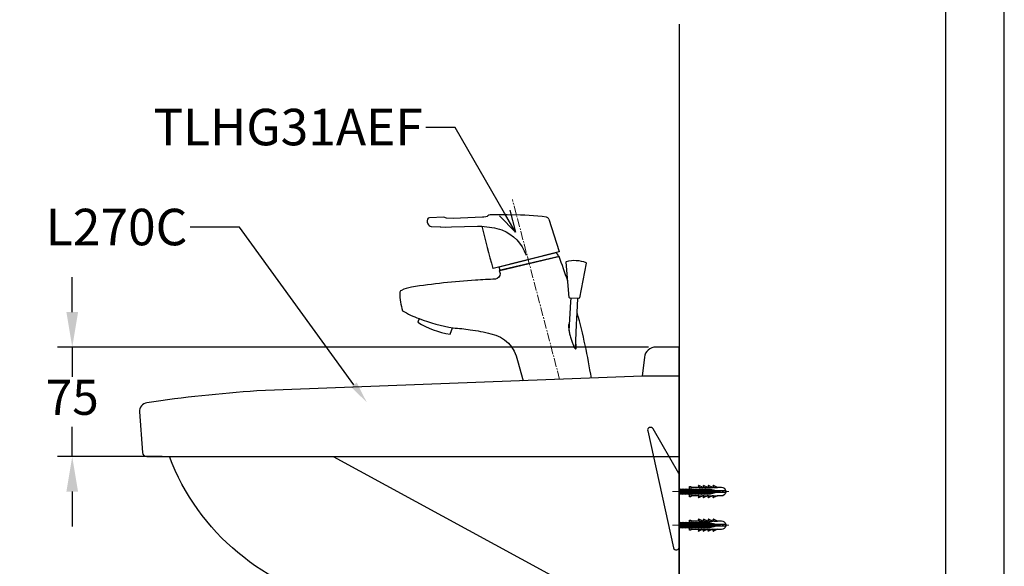
# Model space of a CAD drawing. Units: millimetres. Extents: x 0 to 210, y 0 to 297.
# Drawn here: x 126 to 210, y 137 to 184 of the extents above; entities that cross this region are included whole.
import ezdxf
from ezdxf import colors
from ezdxf.entities.mleader import LeaderData, LeaderLine
from ezdxf.math import Vec2, Vec3

# ---------------------------------------------------------------- set-up
doc = ezdxf.new("R2010")
doc.units = ezdxf.units.MM
doc.header["$PDMODE"] = 3
doc.linetypes.add('CENTER', pattern=[50.8, 31.75, -6.35, 6.35, -6.35])
doc.linetypes.add('CENTER2', pattern=[1.125, 0.75, -0.125, 0.125, -0.125])
doc.layers.add('C', color=1, linetype='Continuous')
doc.layers.add('中心線', color=2, linetype='CENTER', lineweight=18)
doc.layers.add('標註線', color=3, linetype='Continuous', lineweight=13)
doc.styles.get("Standard").update_dxf_attribs({"font": 'Microsoft JhengHei.ttf'})
doc.dimstyles.new('ISO-25', dxfattribs={"dimtxt": 3, "dimasz": 3, "dimexe": 1.25, "dimexo": 0.625, "dimtad": 1, "dimtih": 1, "dimtoh": 1, "dimdec": 1, "dimlfac": 8, "dimdsep": 46, "dimtxsty": 'Standard', "dimcen": 2.5, "dimclrd": 3, "dimclre": 3, "dimclrt": 2, "dimadec": 0, "dimazin": 2, "dimtfac": 1, "dimtdec": 1, "dimtmove": 0, "dimatfit": 3, "dimfxl": 0, "dimarcsym": 0})

# ---------------------------------------------------------------- blocks, each defined once
blk = doc.blocks.new('_Open30')
at = {"color": 0, "linetype": 'ByBlock', "lineweight": -2}
for p, q in [((-1, 0.268), (0, 0)), ((0, 0), (-1, -0.268)), ((0, 0), (-1, 0))]:
    blk.add_line(p, q, dxfattribs=at)
blk = doc.blocks.new('*D44')
at = {"layer": 'Defpoints', "color": 0}
for p in [(180.148, 156.025), (130.134, 146.65), (138.458, 146.65)]:
    blk.add_point(p, dxfattribs=at)
at = {"layer": '標註線', "color": 3, "lineweight": -2}
for p, q in [((130.134, 159.025), (130.134, 162.025)), ((179.523, 156.025), (128.884, 156.025)), ((130.134, 156.025), (130.134, 153.488)), ((130.134, 146.65), (130.134, 149.188)), ((137.833, 146.65), (128.884, 146.65)), ((130.134, 143.65), (130.134, 140.65))]:
    blk.add_line(p, q, dxfattribs=at)
at = {"layer": '標註線', "color": 3}
for points in [[(129.634, 159.025), (130.634, 159.025), (130.134, 156.025)], [(129.634, 143.65), (130.634, 143.65), (130.134, 146.65)]]:
    blk.add_solid(points, dxfattribs=at)
at = {"layer": '標註線', "color": 2, "lineweight": 0, "insert": (130.134, 151.338), "char_height": 3, "attachment_point": 5}
blk.add_mtext('75', dxfattribs=at)

msp = doc.modelspace()

# ---------------------------------------------------------------- linework, layer by layer
for p, q in [((173.353, 157.975), (173.406, 158.986)), ((173.243, 155.886), (173.353, 157.975)), ((172.699, 157.434), (172.7, 157.427))]:
    msp.add_line(p, q)
at = {"linetype": 'ByBlock'}
msp.add_line((182.148, 153.525), (178.958, 153.525), dxfattribs=at)
at = {"color": 5, "linetype": 'ByBlock'}
for p, q in [((183.141, 144.065), (183.141, 143.24)), ((184.218, 144.155), (184.224, 144.152)), ((184.635, 144.155), (184.641, 144.152)), ((185.052, 144.155), (185.058, 144.152)), ((184.218, 143.15), (184.224, 143.154)), ((184.635, 143.15), (184.641, 143.154)), ((185.052, 143.15), (185.058, 143.154)), ((183.141, 141.19), (183.141, 140.365)), ((184.218, 141.28), (184.224, 141.277)), ((184.635, 141.28), (184.641, 141.277)), ((185.052, 141.28), (185.058, 141.277)), ((184.218, 140.275), (184.224, 140.279)), ((184.635, 140.275), (184.641, 140.279)), ((185.052, 140.275), (185.058, 140.279))]:
    msp.add_line(p, q, dxfattribs=at)
msp.add_lwpolyline([(0, 0), (210, 0), (210, 297), (0, 297)], close=True)
at = {"lineweight": 30}
msp.add_lwpolyline([(5, 5), (205, 5), (205, 292), (5, 292)], close=True, dxfattribs=at)
at = {"color": 5, "linetype": 'ByBlock'}
for points in [[(182.148, 183.696), (182.148, 48.778), (132.538, 48.778)], [(184.136, 144.028), (184.243, 144.028)], [(184.553, 144.028), (184.659, 144.028)], [(184.97, 144.028), (185.076, 144.028)], [(184.136, 143.278), (184.243, 143.278)], [(184.243, 143.278), (184.136, 143.278)], [(184.553, 143.278), (184.659, 143.278)], [(184.659, 143.278), (184.553, 143.278)], [(184.97, 143.278), (185.076, 143.278)], [(185.076, 143.278), (184.97, 143.278)], [(184.136, 141.153), (184.243, 141.153)], [(184.553, 141.153), (184.659, 141.153)], [(184.97, 141.153), (185.076, 141.153)], [(184.136, 140.403), (184.243, 140.403)], [(184.243, 140.403), (184.136, 140.403)], [(184.553, 140.403), (184.659, 140.403)], [(184.659, 140.403), (184.553, 140.403)], [(184.97, 140.403), (185.076, 140.403)], [(185.076, 140.403), (184.97, 140.403)]]:
    msp.add_lwpolyline(points, dxfattribs=at)
at = {"linetype": 'ByBlock'}
for points in [[(170.96, 166.973, 0.285348), (170.767, 167.154, 0.03972), (167.819, 167.341), (167.395, 167.351), (165.946, 167.37, 0.192847), (165.739, 167.261, 0.015146), (165.699, 167.206), (165.573, 167.182), (165.392, 167.16), (165.29, 167.16), (162.787, 167.033), (162.208, 167.08), (161.981, 167.153), (160.75, 167.104), (160.638, 167.062), (160.563, 166.986), (160.537, 166.842), (160.547, 166.716), (160.612, 166.572, 0.206835), (160.882, 166.356), (161.669, 166.331), (161.716, 166.327), (162.159, 166.31), (162.622, 166.318), (164.869, 166.38), (165.225, 166.377, -0.059532), (166.952, 166.069, -0.211561), (169.023, 163.906)], [(170.96, 166.973), (171.865, 164.208, -0.414214), (171.847, 164.178), (166.2, 162.753, -0.414214), (166.169, 162.771)], [(172.592, 161.688, 0.010512), (171.848, 163.79), (166.728, 162.577), (166.792, 162.338, -0.35999), (166.389, 161.84, 0.007141), (164.686, 161.759, 0.02313), (159.199, 161.161, 0.073978), (158.335, 160.887, 0.301773), (158.195, 160.648, 0.075118), (158.439, 159.144, 0.048582), (159.856, 158.468, 0.051023), (162.77, 157.671, -0.019832), (164.234, 157.521, -0.02442), (166.014, 157.178, -0.300966), (168.295, 154.87), (168.759, 153.139)], [(159.856, 158.468), (159.747, 158.167, 0.111465), (162.511, 157.141), (162.708, 157.682)], [(172.728, 157.986), (172.727, 157.987, 0.181431), (172.694, 157.995, 0.154571), (172.681, 157.986, 0.022465), (172.675, 157.978, 0.066156), (172.669, 157.966, 0.0969), (172.652, 157.831, 0.031559), (172.674, 157.583, 0.017896), (172.734, 157.256, 0.01372), (172.824, 156.892, 0.013748), (172.934, 156.532, 0.017692), (173.049, 156.222, 0.031558), (173.157, 155.997, 0.031396), (173.204, 155.926, 0.101046), (173.245, 155.886, 0.181439), (173.277, 155.877, 0.18143), (173.301, 155.901, 0.101037), (173.315, 155.956, 0.05085), (173.313, 156.154, 0.022072), (173.272, 156.438)], [(152.505, 146.65), (175.672, 134.043), (177.074, 133.28, 0.125241), (178.568, 132.9), (182.148, 132.9), (182.148, 156.025), (180.148, 156.025, 0.3763), (179.157, 155.157), (178.958, 153.525), (145.959, 152.275, 0.018955), (136.539, 151.267, 0.393019), (135.899, 150.472), (136.148, 146.998, 0.3934), (136.522, 146.65), (182.148, 146.65)]]:
    msp.add_lwpolyline(points, format="xyb", dxfattribs=at)
for points in [[(166.78, 162.589), (171.803, 163.779, 0.448834), (171.814, 163.834, 0.010489), (171.594, 164.114), (166.713, 162.883), (166.734, 162.622, 0.451712)], [(172.775, 160.232, -0.373617), (172.716, 160.289), (172.45, 163.295, -0.357779), (172.494, 163.361, -0.17012), (174.145, 163.274, -0.357779), (174.183, 163.204), (173.605, 160.243, -0.373617), (173.54, 160.192)]]:
    msp.add_lwpolyline(points, format="xyb", close=True, dxfattribs=at)
msp.add_lwpolyline([(173.406, 158.986), (173.469, 160.196), (172.845, 160.229), (172.828, 159.906), (172.699, 157.434)])
msp.add_lwpolyline([(171.157, 130.216, -0.0367), (169.769, 129.742, 0.200473), (169.156, 129.275, -0.267949), (168.29, 128.775), (161.139, 128.775, -0.372949), (160.149, 129.632), (159.758, 132.348, 0.275985), (159.112, 133.145, 0.059639), (158.88, 133.199, -0.026686), (153.475, 134.104, -0.260186), (138.458, 146.65)], format="xyb")
at = {"color": 5, "linetype": 'ByBlock'}
for points in [[(183.826, 143.278), (183.178, 143.278, 0.414214), (183.141, 143.24), (183.141, 143.215), (183.016, 143.215), (183.016, 144.09), (183.141, 144.09), (183.141, 144.065, 0.414214), (183.178, 144.028), (183.826, 144.028)], [(183.851, 144.005, 0.067659), (183.808, 144.152, -0.69119), (183.826, 144.17)], [(184.267, 144.005, 0.067659), (184.224, 144.152, -0.69119), (184.243, 144.17)], [(184.684, 144.005, 0.067659), (184.641, 144.152, -0.69119), (184.659, 144.17)], [(185.384, 144.028), (185.757, 144.028, -0.365977), (186.126, 143.715), (185.075, 143.715, 1), (185.075, 143.59), (186.126, 143.59, -0.365977), (185.757, 143.278), (185.386, 143.278)], [(185.101, 144.005, 0.067659), (185.058, 144.152, -0.69119), (185.076, 144.17)], [(183.851, 143.301, -0.067659), (183.808, 143.154, 0.69119), (183.826, 143.136)], [(184.267, 143.301, -0.067659), (184.224, 143.154, 0.69119), (184.243, 143.136)], [(184.684, 143.301, -0.067659), (184.641, 143.154, 0.69119), (184.659, 143.136)], [(185.101, 143.301, -0.067659), (185.058, 143.154, 0.69119), (185.076, 143.136)], [(183.826, 140.403), (183.178, 140.403, 0.414214), (183.141, 140.365), (183.141, 140.34), (183.016, 140.34), (183.016, 141.215), (183.141, 141.215), (183.141, 141.19, 0.414214), (183.178, 141.153), (183.826, 141.153)], [(183.851, 141.13, 0.067659), (183.808, 141.277, -0.69119), (183.826, 141.295)], [(184.267, 141.13, 0.067659), (184.224, 141.277, -0.69119), (184.243, 141.295)], [(184.684, 141.13, 0.067659), (184.641, 141.277, -0.69119), (184.659, 141.295)], [(185.384, 141.153), (185.757, 141.153, -0.365977), (186.126, 140.84), (185.075, 140.84, 1), (185.075, 140.715), (186.126, 140.715, -0.365977), (185.757, 140.403), (185.386, 140.403)], [(185.101, 141.13, 0.067659), (185.058, 141.277, -0.69119), (185.076, 141.295)], [(183.851, 140.426, -0.067659), (183.808, 140.279, 0.69119), (183.826, 140.261)], [(184.267, 140.426, -0.067659), (184.224, 140.279, 0.69119), (184.243, 140.261)], [(184.684, 140.426, -0.067659), (184.641, 140.279, 0.69119), (184.659, 140.261)], [(185.101, 140.426, -0.067659), (185.058, 140.279, 0.69119), (185.076, 140.261)]]:
    msp.add_lwpolyline(points, format="xyb", dxfattribs=at)
for points in [[(184.186, 144.005), (183.82, 144.172, 0.651264), (183.802, 144.155, -0.070274), (183.826, 144.018, -0.169019), (183.851, 144.005)], [(184.603, 144.005), (184.237, 144.172, 0.651264), (184.218, 144.155, -0.070274), (184.243, 144.018, -0.169019), (184.267, 144.005)], [(185.02, 144.005), (184.654, 144.172, 0.651264), (184.635, 144.155, -0.070274), (184.66, 144.018, -0.169019), (184.684, 144.005)], [(185.436, 144.005), (185.071, 144.172, 0.651264), (185.052, 144.155, -0.070274), (185.076, 144.018, -0.169019), (185.101, 144.005)], [(184.186, 143.301), (183.82, 143.133, -0.651264), (183.802, 143.15, 0.070274), (183.826, 143.287, 0.169019), (183.851, 143.301)], [(184.603, 143.301), (184.237, 143.133, -0.651264), (184.218, 143.15, 0.070274), (184.243, 143.287, 0.169019), (184.267, 143.301)], [(185.02, 143.301), (184.654, 143.133, -0.651264), (184.635, 143.15, 0.070274), (184.66, 143.287, 0.169019), (184.684, 143.301)], [(185.436, 143.301), (185.071, 143.133, -0.651264), (185.052, 143.15, 0.070274), (185.076, 143.287, 0.169019), (185.101, 143.301)], [(184.186, 141.13), (183.82, 141.297, 0.651264), (183.802, 141.28, -0.070274), (183.826, 141.143, -0.169019), (183.851, 141.13)], [(184.603, 141.13), (184.237, 141.297, 0.651264), (184.218, 141.28, -0.070274), (184.243, 141.143, -0.169019), (184.267, 141.13)], [(185.02, 141.13), (184.654, 141.297, 0.651264), (184.635, 141.28, -0.070274), (184.66, 141.143, -0.169019), (184.684, 141.13)], [(185.436, 141.13), (185.071, 141.297, 0.651264), (185.052, 141.28, -0.070274), (185.076, 141.143, -0.169019), (185.101, 141.13)], [(184.186, 140.426), (183.82, 140.258, -0.651264), (183.802, 140.275, 0.070274), (183.826, 140.412, 0.169019), (183.851, 140.426)], [(184.603, 140.426), (184.237, 140.258, -0.651264), (184.218, 140.275, 0.070274), (184.243, 140.412, 0.169019), (184.267, 140.426)], [(185.02, 140.426), (184.654, 140.258, -0.651264), (184.635, 140.275, 0.070274), (184.66, 140.412, 0.169019), (184.684, 140.426)], [(185.436, 140.426), (185.071, 140.258, -0.651264), (185.052, 140.275, 0.070274), (185.076, 140.412, 0.169019), (185.101, 140.426)]]:
    msp.add_lwpolyline(points, format="xyb", close=True, dxfattribs=at)
at = {"linetype": 'ByBlock'}
msp.add_arc((294.842, 198.4), 133.514, 193.87762, 195.47747, dxfattribs=at)
msp.add_arc((122.233, 145.04), 53.039, 9.02554, 15.2442)
at = {"layer": 'C', "linetype": 'ByBlock'}
for p, q in [((182.148, 143.903), (182.179, 143.49)), ((182.186, 143.815), (182.218, 143.403)), ((182.211, 143.903), (182.243, 143.49)), ((182.25, 143.815), (182.282, 143.403)), ((182.275, 143.903), (182.307, 143.49)), ((182.314, 143.815), (182.346, 143.403)), ((182.339, 143.903), (182.371, 143.49)), ((182.378, 143.815), (182.41, 143.403)), ((182.403, 143.903), (182.435, 143.49)), ((182.441, 143.815), (182.473, 143.403)), ((182.467, 143.903), (182.499, 143.49)), ((182.505, 143.815), (182.537, 143.403)), ((182.53, 143.903), (182.562, 143.49)), ((182.569, 143.815), (182.601, 143.403)), ((182.594, 143.903), (182.626, 143.49)), ((182.633, 143.815), (182.665, 143.403)), ((182.658, 143.903), (182.69, 143.49)), ((182.697, 143.815), (182.729, 143.403)), ((182.722, 143.903), (182.754, 143.49)), ((182.761, 143.815), (182.792, 143.403)), ((182.786, 143.903), (182.818, 143.49)), ((182.824, 143.815), (182.856, 143.403)), ((182.85, 143.903), (182.881, 143.49)), ((182.888, 143.815), (182.92, 143.403)), ((182.913, 143.903), (182.945, 143.49)), ((182.952, 143.815), (182.984, 143.403)), ((182.977, 143.903), (183.009, 143.49)), ((183.016, 143.815), (183.048, 143.403)), ((183.041, 143.903), (183.073, 143.49)), ((183.08, 143.815), (183.112, 143.403)), ((183.105, 143.903), (183.137, 143.49)), ((183.143, 143.815), (183.175, 143.403)), ((183.169, 143.903), (183.2, 143.49)), ((183.207, 143.815), (183.239, 143.403)), ((183.232, 143.903), (183.264, 143.49)), ((183.271, 143.815), (183.303, 143.403)), ((183.296, 143.903), (183.328, 143.49)), ((183.335, 143.815), (183.367, 143.403)), ((183.36, 143.903), (183.392, 143.49)), ((183.399, 143.815), (183.431, 143.403)), ((183.424, 143.903), (183.456, 143.49)), ((183.463, 143.815), (183.494, 143.403)), ((183.488, 143.903), (183.52, 143.49)), ((183.526, 143.815), (183.558, 143.403)), ((183.551, 143.903), (183.583, 143.49)), ((183.59, 143.815), (183.622, 143.403)), ((183.615, 143.903), (183.647, 143.49)), ((183.654, 143.815), (183.686, 143.403)), ((183.679, 143.903), (183.711, 143.49)), ((183.718, 143.815), (183.75, 143.403)), ((183.743, 143.903), (183.775, 143.49)), ((183.782, 143.815), (183.813, 143.403)), ((183.807, 143.903), (183.839, 143.49)), ((183.845, 143.815), (183.877, 143.403)), ((183.871, 143.903), (183.902, 143.49)), ((183.909, 143.815), (183.941, 143.403)), ((183.934, 143.903), (183.966, 143.49)), ((183.973, 143.815), (184.005, 143.403)), ((183.998, 143.903), (184.03, 143.49)), ((184.037, 143.815), (184.069, 143.403)), ((184.062, 143.903), (184.094, 143.49)), ((184.101, 143.815), (184.133, 143.403)), ((184.126, 143.903), (184.158, 143.49)), ((184.164, 143.815), (184.196, 143.403)), ((184.19, 143.903), (184.222, 143.49)), ((184.228, 143.815), (184.26, 143.403)), ((184.253, 143.903), (184.285, 143.49)), ((184.292, 143.815), (184.324, 143.403)), ((184.317, 143.903), (184.349, 143.49)), ((184.356, 143.815), (184.388, 143.403)), ((184.381, 143.903), (184.413, 143.49)), ((184.42, 143.815), (184.452, 143.403)), ((184.445, 143.903), (184.477, 143.49)), ((184.484, 143.815), (184.515, 143.403)), ((184.509, 143.903), (184.541, 143.49)), ((184.547, 143.815), (184.579, 143.403)), ((184.572, 143.903), (184.604, 143.49)), ((184.611, 143.815), (184.643, 143.403)), ((184.636, 143.903), (184.668, 143.49)), ((184.675, 143.815), (184.707, 143.404)), ((184.7, 143.902), (184.732, 143.497)), ((184.739, 143.807), (184.77, 143.416)), ((184.765, 143.891), (184.794, 143.514)), ((184.805, 143.788), (184.832, 143.435)), ((184.83, 143.871), (184.856, 143.533)), ((184.87, 143.768), (184.894, 143.453)), ((184.896, 143.852), (184.919, 143.552)), ((184.935, 143.748), (184.957, 143.472)), ((184.961, 143.832), (184.981, 143.571)), ((185.001, 143.728), (185.019, 143.491)), ((185.043, 143.59), (185.034, 143.798)), ((185.034, 143.798), (185.086, 143.521)), ((185.086, 143.521), (185.062, 143.801)), ((182.148, 141.028), (182.179, 140.615)), ((182.186, 140.94), (182.218, 140.528)), ((182.211, 141.028), (182.243, 140.615)), ((182.25, 140.94), (182.282, 140.528)), ((182.275, 141.028), (182.307, 140.615)), ((182.314, 140.94), (182.346, 140.528)), ((182.339, 141.028), (182.371, 140.615)), ((182.378, 140.94), (182.41, 140.528)), ((182.403, 141.028), (182.435, 140.615)), ((182.441, 140.94), (182.473, 140.528)), ((182.467, 141.028), (182.499, 140.615)), ((182.505, 140.94), (182.537, 140.528)), ((182.53, 141.028), (182.562, 140.615)), ((182.569, 140.94), (182.601, 140.528)), ((182.594, 141.028), (182.626, 140.615)), ((182.633, 140.94), (182.665, 140.528)), ((182.658, 141.028), (182.69, 140.615)), ((182.697, 140.94), (182.729, 140.528)), ((182.722, 141.028), (182.754, 140.615)), ((182.761, 140.94), (182.792, 140.528)), ((182.786, 141.028), (182.818, 140.615)), ((182.824, 140.94), (182.856, 140.528)), ((182.85, 141.028), (182.881, 140.615)), ((182.888, 140.94), (182.92, 140.528)), ((182.913, 141.028), (182.945, 140.615)), ((182.952, 140.94), (182.984, 140.528)), ((182.977, 141.028), (183.009, 140.615)), ((183.016, 140.94), (183.048, 140.528)), ((183.041, 141.028), (183.073, 140.615)), ((183.08, 140.94), (183.112, 140.528)), ((183.105, 141.028), (183.137, 140.615)), ((183.143, 140.94), (183.175, 140.528)), ((183.169, 141.028), (183.2, 140.615)), ((183.207, 140.94), (183.239, 140.528)), ((183.232, 141.028), (183.264, 140.615)), ((183.271, 140.94), (183.303, 140.528)), ((183.296, 141.028), (183.328, 140.615)), ((183.335, 140.94), (183.367, 140.528)), ((183.36, 141.028), (183.392, 140.615)), ((183.399, 140.94), (183.431, 140.528)), ((183.424, 141.028), (183.456, 140.615)), ((183.463, 140.94), (183.494, 140.528)), ((183.488, 141.028), (183.52, 140.615)), ((183.526, 140.94), (183.558, 140.528)), ((183.551, 141.028), (183.583, 140.615)), ((183.59, 140.94), (183.622, 140.528)), ((183.615, 141.028), (183.647, 140.615)), ((183.654, 140.94), (183.686, 140.528)), ((183.679, 141.028), (183.711, 140.615)), ((183.718, 140.94), (183.75, 140.528)), ((183.743, 141.028), (183.775, 140.615)), ((183.782, 140.94), (183.813, 140.528)), ((183.807, 141.028), (183.839, 140.615)), ((183.845, 140.94), (183.877, 140.528)), ((183.871, 141.028), (183.902, 140.615)), ((183.909, 140.94), (183.941, 140.528)), ((183.934, 141.028), (183.966, 140.615)), ((183.973, 140.94), (184.005, 140.528)), ((183.998, 141.028), (184.03, 140.615)), ((184.037, 140.94), (184.069, 140.528)), ((184.062, 141.028), (184.094, 140.615)), ((184.101, 140.94), (184.133, 140.528)), ((184.126, 141.028), (184.158, 140.615)), ((184.164, 140.94), (184.196, 140.528)), ((184.19, 141.028), (184.222, 140.615)), ((184.228, 140.94), (184.26, 140.528)), ((184.253, 141.028), (184.285, 140.615)), ((184.292, 140.94), (184.324, 140.528)), ((184.317, 141.028), (184.349, 140.615)), ((184.356, 140.94), (184.388, 140.528)), ((184.381, 141.028), (184.413, 140.615)), ((184.42, 140.94), (184.452, 140.528)), ((184.445, 141.028), (184.477, 140.615)), ((184.484, 140.94), (184.515, 140.528)), ((184.509, 141.028), (184.541, 140.615)), ((184.547, 140.94), (184.579, 140.528)), ((184.572, 141.028), (184.604, 140.615)), ((184.611, 140.94), (184.643, 140.528)), ((184.636, 141.028), (184.668, 140.615)), ((184.675, 140.94), (184.707, 140.529)), ((184.7, 141.027), (184.732, 140.622)), ((184.739, 140.932), (184.77, 140.541)), ((184.765, 141.016), (184.794, 140.639)), ((184.805, 140.913), (184.832, 140.56)), ((184.83, 140.996), (184.856, 140.658)), ((184.896, 140.977), (184.919, 140.677)), ((184.961, 140.957), (184.981, 140.696)), ((185.034, 140.923), (185.086, 140.646)), ((185.043, 140.715), (185.034, 140.923)), ((185.086, 140.646), (185.062, 140.926)), ((184.87, 140.893), (184.894, 140.578)), ((184.935, 140.873), (184.957, 140.597)), ((185.001, 140.853), (185.019, 140.616))]:
    msp.add_line(p, q, dxfattribs=at)
for points in [[(181.655, 138.842, 0.887389), (182.148, 138.901), (182.148, 145.085, 0.132162), (182.114, 145.211), (179.9, 149.028, 0.865793), (179.441, 148.844)], [(182.148, 143.903), (182.186, 143.815), (182.211, 143.903), (182.25, 143.815), (182.275, 143.903), (182.314, 143.815), (182.339, 143.903), (182.378, 143.815), (182.403, 143.903), (182.441, 143.815), (182.467, 143.903), (182.505, 143.815), (182.53, 143.903), (182.569, 143.815), (182.594, 143.903), (182.633, 143.815), (182.658, 143.903), (182.697, 143.815), (182.722, 143.903), (182.761, 143.815), (182.786, 143.903), (182.824, 143.815), (182.85, 143.903), (182.888, 143.815), (182.913, 143.903), (182.952, 143.815), (182.977, 143.903), (183.016, 143.815), (183.041, 143.903), (183.08, 143.815), (183.105, 143.903), (183.143, 143.815), (183.169, 143.903), (183.207, 143.815), (183.232, 143.903), (183.271, 143.815), (183.296, 143.903), (183.335, 143.815), (183.36, 143.903), (183.399, 143.815), (183.424, 143.903), (183.463, 143.815), (183.488, 143.903), (183.526, 143.815), (183.551, 143.903), (183.59, 143.815), (183.615, 143.903), (183.654, 143.815), (183.679, 143.903), (183.718, 143.815), (183.743, 143.903), (183.782, 143.815), (183.807, 143.903), (183.845, 143.815), (183.871, 143.903), (183.909, 143.815), (183.934, 143.903), (183.973, 143.815), (183.998, 143.903), (184.037, 143.815), (184.062, 143.903), (184.101, 143.815), (184.126, 143.903), (184.164, 143.815), (184.19, 143.903), (184.228, 143.815), (184.253, 143.903), (184.292, 143.815), (184.317, 143.903), (184.356, 143.815), (184.381, 143.903), (184.42, 143.815), (184.445, 143.903), (184.484, 143.815), (184.509, 143.903), (184.547, 143.815), (184.572, 143.903), (184.611, 143.815), (184.636, 143.903), (184.675, 143.815), (184.7, 143.902), (184.739, 143.807), (184.765, 143.891), (184.805, 143.788), (184.83, 143.871), (184.87, 143.768), (184.896, 143.852), (184.935, 143.748), (184.961, 143.832), (185.001, 143.728), (185.015, 143.776, -0.414052), (185.062, 143.801), (185.354, 143.713, -0.741788), (185.354, 143.593), (185.112, 143.52, -0.370779), (185.068, 143.539), (185.043, 143.59), (185.019, 143.491), (184.981, 143.571), (184.957, 143.472), (184.919, 143.552), (184.894, 143.453), (184.856, 143.533), (184.832, 143.435), (184.794, 143.514), (184.77, 143.416), (184.732, 143.497), (184.706, 143.404), (184.668, 143.49), (184.643, 143.403), (184.604, 143.49), (184.579, 143.403), (184.541, 143.49), (184.515, 143.403), (184.477, 143.49), (184.452, 143.403), (184.413, 143.49), (184.388, 143.403), (184.349, 143.49), (184.324, 143.403), (184.285, 143.49), (184.26, 143.403), (184.222, 143.49), (184.196, 143.403), (184.158, 143.49), (184.133, 143.403), (184.094, 143.49), (184.069, 143.403), (184.03, 143.49), (184.005, 143.403), (183.966, 143.49), (183.941, 143.403), (183.902, 143.49), (183.877, 143.403), (183.839, 143.49), (183.813, 143.403), (183.775, 143.49), (183.75, 143.403), (183.711, 143.49), (183.686, 143.403), (183.647, 143.49), (183.622, 143.403), (183.583, 143.49), (183.558, 143.403), (183.52, 143.49), (183.494, 143.403), (183.456, 143.49), (183.431, 143.403), (183.392, 143.49), (183.367, 143.403), (183.328, 143.49), (183.303, 143.403), (183.264, 143.49), (183.239, 143.403), (183.2, 143.49), (183.175, 143.403), (183.137, 143.49), (183.112, 143.403), (183.073, 143.49), (183.048, 143.403), (183.009, 143.49), (182.984, 143.403), (182.945, 143.49), (182.92, 143.403), (182.881, 143.49), (182.856, 143.403), (182.818, 143.49), (182.792, 143.403), (182.754, 143.49), (182.729, 143.403), (182.69, 143.49), (182.665, 143.403), (182.626, 143.49), (182.601, 143.403), (182.562, 143.49), (182.537, 143.403), (182.499, 143.49), (182.473, 143.403), (182.435, 143.49), (182.41, 143.403), (182.371, 143.49), (182.346, 143.403), (182.307, 143.49), (182.282, 143.403), (182.243, 143.49), (182.218, 143.403), (182.179, 143.49), (182.148, 143.403)], [(182.148, 141.028), (182.186, 140.94), (182.211, 141.028), (182.25, 140.94), (182.275, 141.028), (182.314, 140.94), (182.339, 141.028), (182.378, 140.94), (182.403, 141.028), (182.441, 140.94), (182.467, 141.028), (182.505, 140.94), (182.53, 141.028), (182.569, 140.94), (182.594, 141.028), (182.633, 140.94), (182.658, 141.028), (182.697, 140.94), (182.722, 141.028), (182.761, 140.94), (182.786, 141.028), (182.824, 140.94), (182.85, 141.028), (182.888, 140.94), (182.913, 141.028), (182.952, 140.94), (182.977, 141.028), (183.016, 140.94), (183.041, 141.028), (183.08, 140.94), (183.105, 141.028), (183.143, 140.94), (183.169, 141.028), (183.207, 140.94), (183.232, 141.028), (183.271, 140.94), (183.296, 141.028), (183.335, 140.94), (183.36, 141.028), (183.399, 140.94), (183.424, 141.028), (183.463, 140.94), (183.488, 141.028), (183.526, 140.94), (183.551, 141.028), (183.59, 140.94), (183.615, 141.028), (183.654, 140.94), (183.679, 141.028), (183.718, 140.94), (183.743, 141.028), (183.782, 140.94), (183.807, 141.028), (183.845, 140.94), (183.871, 141.028), (183.909, 140.94), (183.934, 141.028), (183.973, 140.94), (183.998, 141.028), (184.037, 140.94), (184.062, 141.028), (184.101, 140.94), (184.126, 141.028), (184.164, 140.94), (184.19, 141.028), (184.228, 140.94), (184.253, 141.028), (184.292, 140.94), (184.317, 141.028), (184.356, 140.94), (184.381, 141.028), (184.42, 140.94), (184.445, 141.028), (184.484, 140.94), (184.509, 141.028), (184.547, 140.94), (184.572, 141.028), (184.611, 140.94), (184.636, 141.028), (184.675, 140.94), (184.7, 141.027), (184.739, 140.932), (184.765, 141.016), (184.805, 140.913), (184.83, 140.996), (184.87, 140.893), (184.896, 140.977), (184.935, 140.873), (184.961, 140.957), (185.001, 140.853), (185.015, 140.901, -0.414052), (185.062, 140.926), (185.354, 140.838, -0.741788), (185.354, 140.718), (185.112, 140.645, -0.370779), (185.068, 140.664), (185.043, 140.715), (185.019, 140.616), (184.981, 140.696), (184.957, 140.597), (184.919, 140.677), (184.894, 140.578), (184.856, 140.658), (184.832, 140.56), (184.794, 140.639), (184.77, 140.541), (184.732, 140.622), (184.706, 140.529), (184.668, 140.615), (184.643, 140.528), (184.604, 140.615), (184.579, 140.528), (184.541, 140.615), (184.515, 140.528), (184.477, 140.615), (184.452, 140.528), (184.413, 140.615), (184.388, 140.528), (184.349, 140.615), (184.324, 140.528), (184.285, 140.615), (184.26, 140.528), (184.222, 140.615), (184.196, 140.528), (184.158, 140.615), (184.133, 140.528), (184.094, 140.615), (184.069, 140.528), (184.03, 140.615), (184.005, 140.528), (183.966, 140.615), (183.941, 140.528), (183.902, 140.615), (183.877, 140.528), (183.839, 140.615), (183.813, 140.528), (183.775, 140.615), (183.75, 140.528), (183.711, 140.615), (183.686, 140.528), (183.647, 140.615), (183.622, 140.528), (183.583, 140.615), (183.558, 140.528), (183.52, 140.615), (183.494, 140.528), (183.456, 140.615), (183.431, 140.528), (183.392, 140.615), (183.367, 140.528), (183.328, 140.615), (183.303, 140.528), (183.264, 140.615), (183.239, 140.528), (183.2, 140.615), (183.175, 140.528), (183.137, 140.615), (183.112, 140.528), (183.073, 140.615), (183.048, 140.528), (183.009, 140.615), (182.984, 140.528), (182.945, 140.615), (182.92, 140.528), (182.881, 140.615), (182.856, 140.528), (182.818, 140.615), (182.792, 140.528), (182.754, 140.615), (182.729, 140.528), (182.69, 140.615), (182.665, 140.528), (182.626, 140.615), (182.601, 140.528), (182.562, 140.615), (182.537, 140.528), (182.499, 140.615), (182.473, 140.528), (182.435, 140.615), (182.41, 140.528), (182.371, 140.615), (182.346, 140.528), (182.307, 140.615), (182.282, 140.528), (182.243, 140.615), (182.218, 140.528), (182.179, 140.615), (182.148, 140.528)]]:
    msp.add_lwpolyline(points, format="xyb", close=True, dxfattribs=at)
at = {"layer": '中心線', "color": 2, "linetype": 'CENTER2'}
for p, q in [((181.568, 143.653), (186.39, 143.653)), ((181.568, 140.778), (186.39, 140.778))]:
    msp.add_line(p, q, dxfattribs=at)
msp.add_lwpolyline([(171.898, 153.258), (167.852, 168.668)], dxfattribs=at)

# ---------------------------------------------------------------- dimensions: what is measured, and where the dimension line sits
at = {"layer": '標註線', "lineweight": 0}
dim = msp.add_linear_dim(base=(130.134, 146.65), p1=(180.148, 156.025), p2=(138.458, 146.65), angle=90, dimstyle='ISO-25', dxfattribs=at)
dim.commit()
dim.dimension.update_dxf_attribs({"geometry": '*D44', "text_midpoint": (130.134, 151.338), "dimtype": 160})

# ---------------------------------------------------------------- leaders
at = {"layer": '標註線', "color": 3}
ml = msp.add_multileader_mtext('Standard', dxfattribs=at)
ml.set_content('{\\C2;TLHG31AEF}', color=3)
ml.set_leader_properties()
ml.set_arrow_properties(name='OPEN30')
ml.build(insert=Vec2(0, 0))
ml.multileader.update_dxf_attribs({"dogleg_length": 0.36, "arrow_head_size": 1.875})
ctx = ml.context
ctx.base_point, ctx.char_height, ctx.arrow_head_size, ctx.landing_gap_size, ctx.plane_origin = Vec3(137.52, 174.847), 3.125, 1.875, 0.25, Vec3(168.123, 165.885)
ctx.text_align_type = 2
notes = []
notes.append((ctx, [(0, (1, 1, 0), (160.473, 174.847), (-1, 0), 0.045, [(0, [(168.123, 165.885), (162.949, 174.847)], 0, [])])]))
ctx.mtext.insert, ctx.mtext.alignment, ctx.mtext.flow_direction = Vec3(160.178, 176.436), 3, 5
ml = msp.add_multileader_mtext('Standard', dxfattribs=at)
ml.set_content('{\\C2;L270C}', color=3)
ml.set_leader_properties()
ml.build(insert=Vec2(0, 0))
ml.multileader.update_dxf_attribs({"dogleg_length": 0.045, "arrow_head_size": 1.875})
ctx = ml.context
ctx.base_point, ctx.char_height, ctx.arrow_head_size, ctx.landing_gap_size, ctx.plane_origin = Vec3(128.36, 166.286), 3.125, 1.875, 0.25, Vec3(155.373, 151.293)
ctx.text_align_type = 2
notes.append((ctx, [(0, (1, 1, 0), (140.296, 166.286), (-1, 0), 0.045, [(0, [(155.373, 151.293), (144.476, 166.286)], 0, [])])]))
ctx.mtext.insert, ctx.mtext.alignment, ctx.mtext.flow_direction = Vec3(140.001, 167.874), 3, 5
for ctx, leaders in notes:
    for number, flags, end, landing, length, lines in leaders:
        leader = LeaderData()
        leader.index, (leader.has_last_leader_line, leader.has_dogleg_vector, leader.attachment_direction) = number, flags
        leader.last_leader_point, leader.dogleg_vector, leader.dogleg_length = Vec3(end), Vec3(landing), length
        for number, points, colour, breaks in lines:
            line = LeaderLine()
            line.index, line.vertices, line.color, line.breaks = number, Vec3.list(points), colors.encode_raw_color(colour), breaks
            leader.lines.append(line)
        ctx.leaders.append(leader)

doc.saveas('drawing.dxf')
